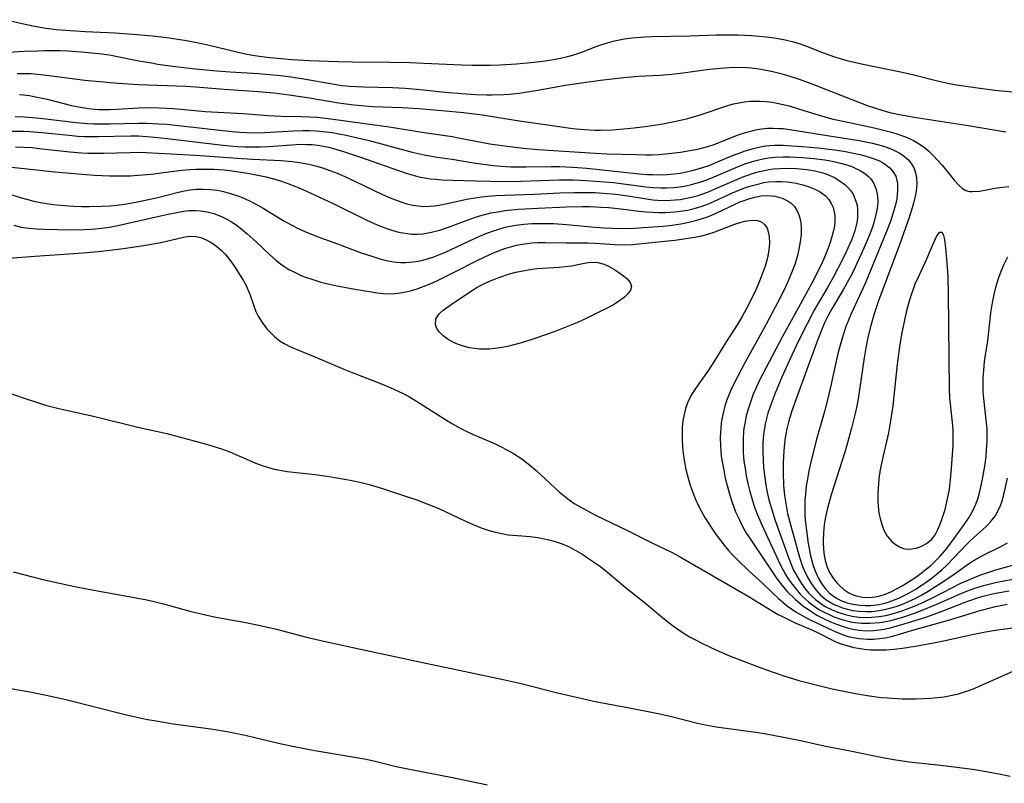
# Model space of a CAD drawing. Units: inches. Extents: x 2063837 to 2069137, y 264594 to 266531.
# Drawn here: x 2066868 to 2066971, y 265144 to 265224 of the extents above; entities that cross this region are included whole.
import ezdxf

# ---------------------------------------------------------------- set-up
doc = ezdxf.new("R2010")
doc.units = ezdxf.units.IN
doc.header["$MEASUREMENT"] = 0
doc.layers.add('c_06_T12S_R19E', color=211, linetype='Continuous')

msp = doc.modelspace()

# ---------------------------------------------------------------- linework, layer by layer
at = {"layer": 'c_06_T12S_R19E'}
for points in [[(2066866.33, 265224.02, 820), (2066869.15, 265223.41, 820), (2066870.49, 265223.17, 820), (2066871.77, 265223, 820), (2066873.27, 265222.87, 820), (2066874.85, 265222.77, 820), (2066877.93, 265222.62, 820), (2066879.87, 265222.5, 820), (2066881.9, 265222.32, 820), (2066883.4, 265222.14, 820), (2066885.26, 265221.86, 820), (2066886.39, 265221.65, 820), (2066887.72, 265221.36, 820), (2066890.77, 265220.63, 820), (2066891.48, 265220.48, 820), (2066892.4, 265220.3, 820), (2066893.39, 265220.15, 820), (2066894.26, 265220.04, 820), (2066895.42, 265219.93, 820), (2066896.53, 265219.84, 820), (2066898.41, 265219.73, 820), (2066901.42, 265219.61, 820), (2066902.91, 265219.58, 820), (2066906.86, 265219.55, 820), (2066908.91, 265219.51, 820), (2066910.41, 265219.46, 820), (2066914.36, 265219.28, 820), (2066915.48, 265219.24, 820), (2066916.42, 265219.23, 820), (2066917.41, 265219.24, 820), (2066918.43, 265219.27, 820), (2066920.15, 265219.38, 820), (2066921.66, 265219.51, 820), (2066922.91, 265219.66, 820), (2066923.84, 265219.8, 820), (2066924.76, 265219.96, 820), (2066925.64, 265220.18, 820), (2066926.28, 265220.36, 820), (2066926.91, 265220.58, 820), (2066928.53, 265221.2, 820), (2066929.11, 265221.41, 820), (2066929.7, 265221.59, 820), (2066930.43, 265221.78, 820), (2066930.97, 265221.9, 820), (2066931.51, 265222, 820), (2066932.28, 265222.11, 820), (2066933.63, 265222.23, 820), (2066934.42, 265222.26, 820), (2066938.37, 265222.33, 820), (2066941.18, 265222.41, 820), (2066943.41, 265222.41, 820), (2066944.89, 265222.35, 820), (2066945.64, 265222.3, 820), (2066946.37, 265222.23, 820), (2066947.27, 265222.11, 820), (2066948.38, 265221.91, 820), (2066949.26, 265221.7, 820), (2066949.95, 265221.49, 820), (2066950.62, 265221.25, 820), (2066952.31, 265220.56, 820), (2066952.79, 265220.38, 820), (2066953.47, 265220.15, 820), (2066954.87, 265219.74, 820), (2066956.39, 265219.38, 820), (2066960.68, 265218.49, 820), (2066961.9, 265218.21, 820), (2066964.66, 265217.53, 820), (2066965.48, 265217.36, 820), (2066966.38, 265217.19, 820), (2066968.33, 265216.89, 820), (2066970.42, 265216.63, 820), (2066979.42, 265215.79, 820)], [(2066865.57, 265220.52, 822), (2066868.41, 265220.7, 822), (2066869.83, 265220.76, 822), (2066870.58, 265220.78, 822), (2066872.16, 265220.77, 822), (2066873.01, 265220.73, 822), (2066874.4, 265220.64, 822), (2066876.26, 265220.46, 822), (2066877.36, 265220.31, 822), (2066878.21, 265220.16, 822), (2066880.45, 265219.71, 822), (2066881.8, 265219.47, 822), (2066882.47, 265219.36, 822), (2066883.99, 265219.14, 822), (2066886.41, 265218.87, 822), (2066888.67, 265218.65, 822), (2066890.07, 265218.55, 822), (2066893.02, 265218.36, 822), (2066894.18, 265218.27, 822), (2066895.39, 265218.15, 822), (2066896.42, 265218.02, 822), (2066897.59, 265217.84, 822), (2066900.39, 265217.34, 822), (2066901.2, 265217.2, 822), (2066901.83, 265217.12, 822), (2066902.58, 265217.05, 822), (2066904.07, 265216.96, 822), (2066907.13, 265216.89, 822), (2066908.44, 265216.82, 822), (2066910.02, 265216.68, 822), (2066912.65, 265216.41, 822), (2066914.35, 265216.26, 822), (2066915.89, 265216.17, 822), (2066917.01, 265216.13, 822), (2066917.6, 265216.13, 822), (2066918.82, 265216.17, 822), (2066919.39, 265216.2, 822), (2066920.46, 265216.31, 822), (2066921.06, 265216.39, 822), (2066922.39, 265216.6, 822), (2066925.27, 265217.14, 822), (2066926.47, 265217.33, 822), (2066928.99, 265217.67, 822), (2066931.44, 265217.95, 822), (2066932.95, 265218.07, 822), (2066935.22, 265218.2, 822), (2066936.47, 265218.3, 822), (2066937.38, 265218.39, 822), (2066940.44, 265218.82, 822), (2066941.54, 265218.94, 822), (2066942.47, 265219, 822), (2066943.42, 265219.02, 822), (2066944.34, 265218.99, 822), (2066944.84, 265218.95, 822), (2066945.85, 265218.82, 822), (2066946.37, 265218.73, 822), (2066947.07, 265218.59, 822), (2066947.77, 265218.41, 822), (2066948.75, 265218.13, 822), (2066949.97, 265217.73, 822), (2066951.65, 265217.12, 822), (2066955.4, 265215.63, 822), (2066957.1, 265214.98, 822), (2066957.78, 265214.74, 822), (2066958.53, 265214.51, 822), (2066959.37, 265214.28, 822), (2066960.22, 265214.08, 822), (2066961.95, 265213.76, 822), (2066967.41, 265212.93, 822), (2066971.55, 265212.23, 822)], [(2066867.68, 265218.38, 824), (2066868.39, 265218.38, 824), (2066869.1, 265218.35, 824), (2066869.82, 265218.3, 824), (2066870.76, 265218.19, 824), (2066874.8, 265217.67, 824), (2066876.37, 265217.51, 824), (2066878.27, 265217.35, 824), (2066880.47, 265217.22, 824), (2066885.4, 265217.04, 824), (2066886.4, 265216.97, 824), (2066889.43, 265216.72, 824), (2066893.01, 265216.49, 824), (2066894.69, 265216.33, 824), (2066896.26, 265216.14, 824), (2066898.38, 265215.82, 824), (2066901.45, 265215.28, 824), (2066903.06, 265215.06, 824), (2066903.84, 265214.99, 824), (2066905.02, 265214.91, 824), (2066908.13, 265214.78, 824), (2066909.88, 265214.67, 824), (2066912.31, 265214.49, 824), (2066914.58, 265214.27, 824), (2066916.56, 265214.01, 824), (2066920.22, 265213.43, 824), (2066924.13, 265212.85, 824), (2066926.06, 265212.6, 824), (2066927.26, 265212.48, 824), (2066928.43, 265212.42, 824), (2066928.97, 265212.41, 824), (2066930.23, 265212.45, 824), (2066931.42, 265212.54, 824), (2066932.17, 265212.61, 824), (2066933.66, 265212.79, 824), (2066934.4, 265212.9, 824), (2066935.54, 265213.09, 824), (2066936.37, 265213.25, 824), (2066937.37, 265213.46, 824), (2066938.16, 265213.65, 824), (2066939.45, 265214.02, 824), (2066942.37, 265215.01, 824), (2066942.95, 265215.17, 824), (2066943.54, 265215.3, 824), (2066944.12, 265215.4, 824), (2066944.69, 265215.45, 824), (2066945.14, 265215.47, 824), (2066945.76, 265215.47, 824), (2066946.38, 265215.43, 824), (2066947.03, 265215.35, 824), (2066947.67, 265215.23, 824), (2066948.8, 265214.96, 824), (2066949.89, 265214.63, 824), (2066951.95, 265213.97, 824), (2066952.55, 265213.8, 824), (2066953.41, 265213.58, 824), (2066954.47, 265213.34, 824), (2066957.73, 265212.65, 824), (2066958.99, 265212.35, 824), (2066959.55, 265212.2, 824), (2066960.23, 265211.99, 824), (2066960.72, 265211.82, 824), (2066961.2, 265211.63, 824), (2066961.86, 265211.33, 824), (2066962.46, 265210.98, 824), (2066963.02, 265210.59, 824), (2066963.48, 265210.2, 824), (2066963.94, 265209.75, 824), (2066964.87, 265208.73, 824), (2066965.44, 265208.04, 824), (2066966.13, 265207.17, 824), (2066966.58, 265206.67, 824), (2066967.03, 265206.28, 824), (2066967.38, 265206.09, 824), (2066967.76, 265205.98, 824), (2066968.06, 265205.96, 824), (2066968.79, 265206.02, 824), (2066970.62, 265206.34, 824), (2066971.88, 265206.48, 824)], [(2066867.91, 265216.15, 826), (2066868.34, 265216.12, 826), (2066868.98, 265216.04, 826), (2066869.6, 265215.93, 826), (2066870.82, 265215.66, 826), (2066873.39, 265215.02, 826), (2066874.5, 265214.79, 826), (2066875.44, 265214.66, 826), (2066876.28, 265214.59, 826), (2066877.38, 265214.58, 826), (2066878.16, 265214.61, 826), (2066880.44, 265214.76, 826), (2066881.3, 265214.78, 826), (2066882.58, 265214.76, 826), (2066884.11, 265214.68, 826), (2066886.35, 265214.46, 826), (2066887.43, 265214.38, 826), (2066891.43, 265214.15, 826), (2066894.03, 265213.96, 826), (2066895.41, 265213.89, 826), (2066897.55, 265213.86, 826), (2066898.41, 265213.82, 826), (2066899.23, 265213.76, 826), (2066900.06, 265213.68, 826), (2066901.42, 265213.51, 826), (2066906.77, 265212.75, 826), (2066910.43, 265212.15, 826), (2066913.37, 265211.73, 826), (2066914.06, 265211.62, 826), (2066917.36, 265210.99, 826), (2066918.13, 265210.86, 826), (2066919.43, 265210.68, 826), (2066920.83, 265210.52, 826), (2066922.42, 265210.39, 826), (2066928.42, 265210, 826), (2066929.63, 265209.94, 826), (2066932.75, 265209.84, 826), (2066933.75, 265209.82, 826), (2066934.42, 265209.83, 826), (2066935.12, 265209.86, 826), (2066935.81, 265209.92, 826), (2066937.39, 265210.11, 826), (2066938.35, 265210.26, 826), (2066939.19, 265210.43, 826), (2066939.72, 265210.55, 826), (2066940.24, 265210.69, 826), (2066940.92, 265210.92, 826), (2066941.51, 265211.14, 826), (2066943.56, 265211.95, 826), (2066944.22, 265212.17, 826), (2066944.9, 265212.35, 826), (2066945.26, 265212.43, 826), (2066945.88, 265212.54, 826), (2066946.51, 265212.61, 826), (2066947.11, 265212.62, 826), (2066947.72, 265212.6, 826), (2066948.17, 265212.57, 826), (2066948.84, 265212.49, 826), (2066949.52, 265212.39, 826), (2066952.59, 265211.87, 826), (2066956.14, 265211.31, 826), (2066957.57, 265211.03, 826), (2066958.47, 265210.81, 826), (2066958.81, 265210.7, 826), (2066959.66, 265210.39, 826), (2066960.43, 265210, 826), (2066960.93, 265209.65, 826), (2066961.36, 265209.25, 826), (2066961.7, 265208.79, 826), (2066961.92, 265208.38, 826), (2066962.08, 265207.94, 826), (2066962.18, 265207.41, 826), (2066962.21, 265206.85, 826), (2066962.18, 265206.3, 826), (2066962.11, 265205.8, 826), (2066962.02, 265205.3, 826), (2066961.88, 265204.74, 826), (2066961.74, 265204.27, 826), (2066961.4, 265203.23, 826), (2066960.38, 265200.38, 826), (2066958.22, 265194.58, 826), (2066957.72, 265193.11, 826), (2066957.37, 265191.88, 826), (2066957.1, 265190.79, 826), (2066956.85, 265189.54, 826), (2066956.64, 265188.29, 826), (2066956.2, 265185.14, 826), (2066956.05, 265184.2, 826), (2066955.9, 265183.41, 826), (2066955.73, 265182.66, 826), (2066955.34, 265181.1, 826), (2066954.68, 265178.69, 826), (2066954.34, 265177.6, 826), (2066953.23, 265174.11, 826), (2066952.83, 265172.7, 826), (2066952.62, 265171.81, 826), (2066952.48, 265170.97, 826), (2066952.39, 265170.13, 826), (2066952.36, 265169.3, 826), (2066952.36, 265169.01, 826), (2066952.44, 265167.98, 826), (2066952.58, 265167.21, 826), (2066952.8, 265166.49, 826), (2066953.04, 265165.95, 826), (2066953.41, 265165.36, 826), (2066953.84, 265164.83, 826), (2066954.05, 265164.61, 826), (2066954.53, 265164.17, 826), (2066955.06, 265163.82, 826), (2066955.52, 265163.6, 826), (2066955.83, 265163.5, 826), (2066956.49, 265163.36, 826), (2066957.18, 265163.32, 826), (2066957.88, 265163.38, 826), (2066958.34, 265163.48, 826), (2066958.83, 265163.63, 826), (2066959.49, 265163.91, 826), (2066960.15, 265164.25, 826), (2066960.75, 265164.59, 826), (2066961.35, 265164.95, 826), (2066961.99, 265165.37, 826), (2066962.54, 265165.76, 826), (2066963.07, 265166.18, 826), (2066963.67, 265166.69, 826), (2066964.15, 265167.14, 826), (2066964.67, 265167.67, 826), (2066965.15, 265168.23, 826), (2066965.46, 265168.61, 826), (2066966.13, 265169.51, 826), (2066966.95, 265170.64, 826), (2066967.68, 265171.7, 826), (2066968.14, 265172.48, 826), (2066968.42, 265173.12, 826), (2066968.65, 265173.78, 826), (2066968.85, 265174.47, 826), (2066969.13, 265175.76, 826), (2066969.36, 265177.1, 826), (2066969.49, 265178.1, 826), (2066969.55, 265178.82, 826), (2066969.6, 265179.76, 826), (2066969.6, 265180.7, 826), (2066969.59, 265181.06, 826), (2066969.54, 265181.65, 826), (2066969.24, 265184.22, 826), (2066969.2, 265184.91, 826), (2066969.18, 265185.61, 826), (2066969.2, 265186.44, 826), (2066969.24, 265187.14, 826), (2066969.29, 265187.74, 826), (2066969.37, 265188.34, 826), (2066969.66, 265190.29, 826), (2066970, 265193.24, 826), (2066970.2, 265194.49, 826), (2066970.37, 265195.28, 826), (2066970.6, 265196.16, 826), (2066970.84, 265196.92, 826), (2066971.09, 265197.6, 826), (2066971.37, 265198.26, 826), (2066971.78, 265199.12, 826)], [(2066867.47, 265213.84, 828), (2066868.4, 265213.81, 828), (2066869.25, 265213.75, 828), (2066870.09, 265213.67, 828), (2066873.89, 265213.2, 828), (2066875.08, 265213.11, 828), (2066875.72, 265213.09, 828), (2066877.4, 265213.08, 828), (2066880.42, 265213.16, 828), (2066881.25, 265213.15, 828), (2066882.54, 265213.09, 828), (2066883.41, 265213.03, 828), (2066884.59, 265212.91, 828), (2066889.9, 265212.31, 828), (2066891.09, 265212.2, 828), (2066891.78, 265212.15, 828), (2066892.95, 265212.13, 828), (2066893.7, 265212.16, 828), (2066896.72, 265212.35, 828), (2066897.72, 265212.38, 828), (2066898.41, 265212.38, 828), (2066899.1, 265212.34, 828), (2066899.78, 265212.28, 828), (2066900.77, 265212.15, 828), (2066902.23, 265211.89, 828), (2066903.13, 265211.69, 828), (2066904.65, 265211.33, 828), (2066908.42, 265210.3, 828), (2066909.2, 265210.1, 828), (2066910.46, 265209.82, 828), (2066911.8, 265209.59, 828), (2066913.39, 265209.35, 828), (2066915.62, 265208.98, 828), (2066916.92, 265208.79, 828), (2066917.71, 265208.69, 828), (2066918.5, 265208.62, 828), (2066919.52, 265208.56, 828), (2066921.15, 265208.55, 828), (2066923.78, 265208.6, 828), (2066924.67, 265208.6, 828), (2066926.07, 265208.54, 828), (2066927.53, 265208.41, 828), (2066933.05, 265207.84, 828), (2066933.85, 265207.77, 828), (2066934.44, 265207.74, 828), (2066935.2, 265207.73, 828), (2066935.98, 265207.76, 828), (2066936.75, 265207.83, 828), (2066937.36, 265207.91, 828), (2066937.84, 265208, 828), (2066938.62, 265208.16, 828), (2066939.38, 265208.37, 828), (2066940.4, 265208.71, 828), (2066941.28, 265209.07, 828), (2066942.84, 265209.74, 828), (2066943.54, 265210.01, 828), (2066944.16, 265210.23, 828), (2066945.04, 265210.49, 828), (2066945.92, 265210.69, 828), (2066946.33, 265210.75, 828), (2066946.76, 265210.79, 828), (2066947.26, 265210.82, 828), (2066948.17, 265210.82, 828), (2066949.09, 265210.78, 828), (2066950.19, 265210.7, 828), (2066951.8, 265210.55, 828), (2066953.57, 265210.34, 828), (2066954.53, 265210.2, 828), (2066955.55, 265210.01, 828), (2066956.23, 265209.86, 828), (2066956.9, 265209.69, 828), (2066957.62, 265209.45, 828), (2066958.22, 265209.21, 828), (2066958.61, 265209.01, 828), (2066958.97, 265208.78, 828), (2066959.38, 265208.46, 828), (2066959.71, 265208.08, 828), (2066960.01, 265207.57, 828), (2066960.19, 265206.8, 828), (2066960.2, 265206.06, 828), (2066960.1, 265205.21, 828), (2066959.97, 265204.56, 828), (2066959.67, 265203.52, 828), (2066959.47, 265202.92, 828), (2066959.04, 265201.77, 828), (2066956.77, 265196.32, 828), (2066955.27, 265193.06, 828), (2066954.77, 265191.8, 828), (2066954.39, 265190.65, 828), (2066954.04, 265189.44, 828), (2066953.88, 265188.76, 828), (2066953.17, 265185.59, 828), (2066952.85, 265184.21, 828), (2066952.5, 265182.86, 828), (2066951.65, 265179.8, 828), (2066951.05, 265177.39, 828), (2066950.84, 265176.46, 828), (2066950.71, 265175.75, 828), (2066950.59, 265175.04, 828), (2066950.5, 265174.18, 828), (2066950.46, 265173.57, 828), (2066950.44, 265172.96, 828), (2066950.45, 265172.05, 828), (2066950.49, 265171.45, 828), (2066950.61, 265170.37, 828), (2066950.81, 265168.98, 828), (2066951.05, 265167.7, 828), (2066951.28, 265166.79, 828), (2066951.48, 265166.2, 828), (2066951.83, 265165.4, 828), (2066952.18, 265164.8, 828), (2066952.58, 265164.25, 828), (2066953.04, 265163.77, 828), (2066953.61, 265163.35, 828), (2066954.24, 265163.02, 828), (2066954.91, 265162.77, 828), (2066955.49, 265162.62, 828), (2066956.28, 265162.51, 828), (2066956.82, 265162.48, 828), (2066957.37, 265162.49, 828), (2066958.23, 265162.59, 828), (2066958.89, 265162.74, 828), (2066959.68, 265162.99, 828), (2066960.45, 265163.31, 828), (2066961.31, 265163.75, 828), (2066962.04, 265164.17, 828), (2066962.75, 265164.63, 828), (2066963.69, 265165.29, 828), (2066964.22, 265165.7, 828), (2066964.87, 265166.25, 828), (2066965.45, 265166.8, 828), (2066966, 265167.37, 828), (2066967.49, 265168.95, 828), (2066967.86, 265169.3, 828), (2066969.13, 265170.43, 828), (2066969.57, 265170.84, 828), (2066969.97, 265171.27, 828), (2066970.44, 265171.88, 828), (2066970.81, 265172.53, 828), (2066971.02, 265173, 828), (2066971.19, 265173.49, 828), (2066971.4, 265174.27, 828), (2066971.75, 265175.87, 828)], [(2066867.07, 265212.3, 830), (2066868.39, 265212.29, 830), (2066869.02, 265212.26, 830), (2066870.25, 265212.16, 830), (2066873.11, 265211.87, 830), (2066874.06, 265211.79, 830), (2066874.71, 265211.75, 830), (2066876.2, 265211.73, 830), (2066879.57, 265211.8, 830), (2066880.41, 265211.8, 830), (2066881.29, 265211.76, 830), (2066882.1, 265211.69, 830), (2066883.42, 265211.55, 830), (2066888.99, 265210.86, 830), (2066889.97, 265210.76, 830), (2066890.8, 265210.7, 830), (2066891.62, 265210.66, 830), (2066892.41, 265210.65, 830), (2066893.23, 265210.66, 830), (2066894.07, 265210.7, 830), (2066896.99, 265210.91, 830), (2066897.55, 265210.93, 830), (2066898.1, 265210.92, 830), (2066898.68, 265210.89, 830), (2066899.27, 265210.82, 830), (2066899.86, 265210.72, 830), (2066900.39, 265210.61, 830), (2066900.93, 265210.47, 830), (2066901.95, 265210.18, 830), (2066903.75, 265209.58, 830), (2066907.75, 265208.17, 830), (2066908.64, 265207.87, 830), (2066909.53, 265207.61, 830), (2066910.02, 265207.49, 830), (2066910.51, 265207.39, 830), (2066911.06, 265207.31, 830), (2066911.62, 265207.25, 830), (2066912.32, 265207.2, 830), (2066913.44, 265207.15, 830), (2066915.89, 265207.09, 830), (2066918.84, 265207.03, 830), (2066920.61, 265207.04, 830), (2066924.61, 265207.18, 830), (2066926.13, 265207.18, 830), (2066927.45, 265207.12, 830), (2066928.42, 265207.06, 830), (2066930.33, 265206.9, 830), (2066931.38, 265206.78, 830), (2066933.75, 265206.46, 830), (2066934.46, 265206.39, 830), (2066935.3, 265206.35, 830), (2066935.96, 265206.35, 830), (2066936.63, 265206.39, 830), (2066937.36, 265206.47, 830), (2066937.94, 265206.57, 830), (2066938.52, 265206.7, 830), (2066939.01, 265206.83, 830), (2066939.67, 265207.03, 830), (2066940.31, 265207.26, 830), (2066941.15, 265207.6, 830), (2066943.12, 265208.45, 830), (2066944.15, 265208.86, 830), (2066945.2, 265209.2, 830), (2066945.9, 265209.38, 830), (2066946.61, 265209.51, 830), (2066947.29, 265209.58, 830), (2066948.17, 265209.62, 830), (2066948.88, 265209.62, 830), (2066950.21, 265209.55, 830), (2066951.38, 265209.45, 830), (2066952.56, 265209.3, 830), (2066953.51, 265209.12, 830), (2066954.19, 265208.96, 830), (2066954.85, 265208.76, 830), (2066955.37, 265208.58, 830), (2066955.73, 265208.43, 830), (2066956.26, 265208.18, 830), (2066956.73, 265207.88, 830), (2066957.15, 265207.54, 830), (2066957.38, 265207.29, 830), (2066957.69, 265206.81, 830), (2066957.95, 265206.17, 830), (2066958.09, 265205.48, 830), (2066958.1, 265204.95, 830), (2066958.07, 265204.41, 830), (2066957.94, 265203.68, 830), (2066957.76, 265202.94, 830), (2066957.58, 265202.33, 830), (2066957.31, 265201.58, 830), (2066957.01, 265200.82, 830), (2066956.66, 265200.02, 830), (2066955.74, 265198.03, 830), (2066955.38, 265197.3, 830), (2066954.91, 265196.4, 830), (2066954.47, 265195.64, 830), (2066953.27, 265193.64, 830), (2066952.86, 265192.88, 830), (2066952.51, 265192.16, 830), (2066952.2, 265191.42, 830), (2066951.7, 265190.14, 830), (2066949.54, 265184.2, 830), (2066949.06, 265182.82, 830), (2066948.78, 265181.89, 830), (2066948.57, 265181.05, 830), (2066948.46, 265180.47, 830), (2066948.36, 265179.9, 830), (2066948.24, 265178.72, 830), (2066948.17, 265177.49, 830), (2066948.16, 265176.4, 830), (2066948.21, 265175.12, 830), (2066948.32, 265174.02, 830), (2066948.44, 265173.21, 830), (2066948.64, 265172.15, 830), (2066948.96, 265170.86, 830), (2066949.89, 265167.56, 830), (2066950.17, 265166.68, 830), (2066950.37, 265166.19, 830), (2066950.72, 265165.44, 830), (2066951.14, 265164.74, 830), (2066951.6, 265164.11, 830), (2066952.09, 265163.58, 830), (2066952.48, 265163.25, 830), (2066952.76, 265163.04, 830), (2066953.38, 265162.67, 830), (2066953.89, 265162.44, 830), (2066954.41, 265162.24, 830), (2066954.92, 265162.09, 830), (2066955.44, 265161.97, 830), (2066956.11, 265161.88, 830), (2066956.88, 265161.84, 830), (2066957.57, 265161.86, 830), (2066958.25, 265161.94, 830), (2066958.82, 265162.05, 830), (2066959.39, 265162.19, 830), (2066960.05, 265162.39, 830), (2066960.7, 265162.63, 830), (2066961.26, 265162.86, 830), (2066962.04, 265163.23, 830), (2066962.73, 265163.6, 830), (2066963.41, 265163.99, 830), (2066964.78, 265164.85, 830), (2066965.9, 265165.61, 830), (2066967.4, 265166.69, 830), (2066967.84, 265166.99, 830), (2066968.31, 265167.29, 830), (2066969.25, 265167.81, 830), (2066970.96, 265168.66, 830), (2066971.74, 265169.06, 830)], [(2066867.51, 265210.66, 832), (2066868.39, 265210.64, 832), (2066869.24, 265210.58, 832), (2066869.98, 265210.5, 832), (2066873.2, 265210.13, 832), (2066874.43, 265210.04, 832), (2066875.1, 265210.01, 832), (2066876.73, 265209.99, 832), (2066879.56, 265210.08, 832), (2066880.41, 265210.09, 832), (2066881.24, 265210.07, 832), (2066886.42, 265209.79, 832), (2066891.32, 265209.43, 832), (2066892.43, 265209.36, 832), (2066895.4, 265209.22, 832), (2066896.59, 265209.11, 832), (2066897.33, 265209.02, 832), (2066898.34, 265208.84, 832), (2066899.15, 265208.63, 832), (2066899.85, 265208.42, 832), (2066900.54, 265208.18, 832), (2066901.31, 265207.88, 832), (2066902.1, 265207.54, 832), (2066903.3, 265206.98, 832), (2066905.27, 265206.03, 832), (2066906.07, 265205.66, 832), (2066906.87, 265205.31, 832), (2066907.44, 265205.08, 832), (2066908, 265204.88, 832), (2066908.62, 265204.69, 832), (2066909.24, 265204.54, 832), (2066909.82, 265204.45, 832), (2066910.4, 265204.41, 832), (2066910.97, 265204.42, 832), (2066911.53, 265204.47, 832), (2066912.2, 265204.57, 832), (2066912.87, 265204.7, 832), (2066914.92, 265205.16, 832), (2066915.82, 265205.32, 832), (2066916.46, 265205.41, 832), (2066917.1, 265205.48, 832), (2066918, 265205.55, 832), (2066918.91, 265205.59, 832), (2066922.03, 265205.69, 832), (2066924.69, 265205.82, 832), (2066926.19, 265205.87, 832), (2066927.5, 265205.87, 832), (2066928.4, 265205.85, 832), (2066929.25, 265205.8, 832), (2066930.56, 265205.69, 832), (2066931.35, 265205.59, 832), (2066933.39, 265205.26, 832), (2066934.49, 265205.11, 832), (2066934.95, 265205.07, 832), (2066935.88, 265205.04, 832), (2066936.82, 265205.08, 832), (2066937.37, 265205.14, 832), (2066937.85, 265205.22, 832), (2066938.54, 265205.37, 832), (2066939.23, 265205.56, 832), (2066940.33, 265205.95, 832), (2066941.1, 265206.27, 832), (2066942.81, 265207.03, 832), (2066944.04, 265207.54, 832), (2066945.16, 265207.93, 832), (2066945.67, 265208.07, 832), (2066946.19, 265208.19, 832), (2066946.65, 265208.28, 832), (2066947.17, 265208.35, 832), (2066947.9, 265208.4, 832), (2066948.65, 265208.42, 832), (2066949.6, 265208.38, 832), (2066950.64, 265208.28, 832), (2066951.5, 265208.14, 832), (2066952.33, 265207.93, 832), (2066952.75, 265207.79, 832), (2066953.56, 265207.43, 832), (2066954.28, 265206.98, 832), (2066954.65, 265206.69, 832), (2066954.98, 265206.38, 832), (2066955.27, 265206.04, 832), (2066955.51, 265205.68, 832), (2066955.82, 265204.97, 832), (2066955.93, 265204.55, 832), (2066955.98, 265204.11, 832), (2066955.98, 265203.3, 832), (2066955.93, 265202.85, 832), (2066955.84, 265202.39, 832), (2066955.7, 265201.83, 832), (2066955.54, 265201.35, 832), (2066955.35, 265200.87, 832), (2066955.15, 265200.4, 832), (2066954.6, 265199.23, 832), (2066953.93, 265197.88, 832), (2066953.47, 265197, 832), (2066952.84, 265195.88, 832), (2066952.12, 265194.7, 832), (2066951.46, 265193.57, 832), (2066950.64, 265192, 832), (2066949.76, 265190.2, 832), (2066948.66, 265187.88, 832), (2066948.03, 265186.46, 832), (2066947.34, 265184.8, 832), (2066946.91, 265183.66, 832), (2066946.57, 265182.67, 832), (2066946.42, 265182.11, 832), (2066946.28, 265181.55, 832), (2066946.19, 265181.06, 832), (2066946.11, 265180.47, 832), (2066946.03, 265179.53, 832), (2066946.02, 265178.57, 832), (2066946.05, 265177.77, 832), (2066946.1, 265176.97, 832), (2066946.19, 265176.17, 832), (2066946.34, 265175.16, 832), (2066946.46, 265174.53, 832), (2066946.68, 265173.59, 832), (2066946.93, 265172.67, 832), (2066947.33, 265171.42, 832), (2066948.73, 265167.53, 832), (2066949.04, 265166.71, 832), (2066949.27, 265166.2, 832), (2066949.64, 265165.51, 832), (2066950.06, 265164.83, 832), (2066950.53, 265164.19, 832), (2066950.84, 265163.81, 832), (2066951.18, 265163.46, 832), (2066951.57, 265163.1, 832), (2066951.98, 265162.78, 832), (2066952.59, 265162.38, 832), (2066953.24, 265162.05, 832), (2066953.92, 265161.77, 832), (2066954.68, 265161.52, 832), (2066955.42, 265161.35, 832), (2066956.17, 265161.25, 832), (2066956.82, 265161.22, 832), (2066957.48, 265161.24, 832), (2066958.26, 265161.32, 832), (2066958.94, 265161.44, 832), (2066959.63, 265161.61, 832), (2066960.58, 265161.9, 832), (2066961.3, 265162.16, 832), (2066962.05, 265162.45, 832), (2066962.85, 265162.8, 832), (2066964.06, 265163.39, 832), (2066966.77, 265164.78, 832), (2066967.99, 265165.33, 832), (2066968.84, 265165.66, 832), (2066969.69, 265165.96, 832), (2066970.5, 265166.23, 832), (2066973.41, 265167.04, 832)], [(2066866.72, 265208.55, 834), (2066868.41, 265208.38, 834), (2066871.62, 265208.03, 834), (2066873.26, 265207.88, 834), (2066875.78, 265207.69, 834), (2066877.41, 265207.61, 834), (2066878.84, 265207.6, 834), (2066879.56, 265207.62, 834), (2066880.39, 265207.67, 834), (2066881.76, 265207.8, 834), (2066884.68, 265208.17, 834), (2066885.37, 265208.24, 834), (2066886.44, 265208.3, 834), (2066887.58, 265208.32, 834), (2066888.38, 265208.3, 834), (2066889.41, 265208.23, 834), (2066890.28, 265208.14, 834), (2066890.97, 265208.05, 834), (2066892.1, 265207.86, 834), (2066893.85, 265207.5, 834), (2066894.76, 265207.27, 834), (2066895.33, 265207.09, 834), (2066896.1, 265206.82, 834), (2066896.86, 265206.53, 834), (2066897.69, 265206.18, 834), (2066898.91, 265205.63, 834), (2066900.96, 265204.66, 834), (2066904.43, 265202.96, 834), (2066905.18, 265202.61, 834), (2066905.94, 265202.29, 834), (2066906.95, 265201.93, 834), (2066907.49, 265201.77, 834), (2066907.96, 265201.66, 834), (2066908.43, 265201.58, 834), (2066909.15, 265201.5, 834), (2066909.73, 265201.49, 834), (2066910.31, 265201.52, 834), (2066911.21, 265201.68, 834), (2066912.1, 265201.92, 834), (2066912.99, 265202.23, 834), (2066914.95, 265202.97, 834), (2066915.74, 265203.25, 834), (2066916.53, 265203.49, 834), (2066917.44, 265203.72, 834), (2066918.4, 265203.88, 834), (2066918.92, 265203.96, 834), (2066920.37, 265204.1, 834), (2066922.41, 265204.22, 834), (2066925.4, 265204.35, 834), (2066927.05, 265204.38, 834), (2066927.88, 265204.38, 834), (2066929.02, 265204.34, 834), (2066929.84, 265204.28, 834), (2066931.39, 265204.13, 834), (2066933.04, 265203.92, 834), (2066933.75, 265203.84, 834), (2066934.46, 265203.79, 834), (2066935.09, 265203.77, 834), (2066935.72, 265203.77, 834), (2066936.77, 265203.82, 834), (2066937.38, 265203.89, 834), (2066938.1, 265204.02, 834), (2066938.8, 265204.18, 834), (2066939.64, 265204.44, 834), (2066940.31, 265204.68, 834), (2066940.95, 265204.95, 834), (2066942.86, 265205.83, 834), (2066943.68, 265206.18, 834), (2066944.31, 265206.41, 834), (2066944.95, 265206.61, 834), (2066945.64, 265206.79, 834), (2066946.15, 265206.9, 834), (2066946.67, 265206.97, 834), (2066947.47, 265207.02, 834), (2066948.04, 265207.01, 834), (2066948.6, 265206.97, 834), (2066949.08, 265206.91, 834), (2066949.55, 265206.83, 834), (2066950.23, 265206.68, 834), (2066950.9, 265206.47, 834), (2066951.51, 265206.22, 834), (2066952.06, 265205.92, 834), (2066952.61, 265205.5, 834), (2066952.96, 265205.13, 834), (2066953.23, 265204.72, 834), (2066953.42, 265204.28, 834), (2066953.54, 265203.8, 834), (2066953.59, 265203.41, 834), (2066953.6, 265202.89, 834), (2066953.55, 265202.36, 834), (2066953.46, 265201.85, 834), (2066953.32, 265201.33, 834), (2066953.06, 265200.49, 834), (2066952.75, 265199.65, 834), (2066952.44, 265198.91, 834), (2066952.05, 265198.06, 834), (2066951.18, 265196.33, 834)], [(2066865.35, 265206.19, 836), (2066867.99, 265205.35, 836), (2066868.79, 265205.12, 836), (2066869.44, 265204.96, 836), (2066870.11, 265204.83, 836), (2066870.78, 265204.71, 836), (2066871.45, 265204.62, 836), (2066872.19, 265204.53, 836), (2066873.64, 265204.43, 836), (2066874.42, 265204.4, 836), (2066875.27, 265204.39, 836), (2066876.51, 265204.42, 836), (2066877.4, 265204.48, 836), (2066878.14, 265204.55, 836), (2066878.95, 265204.65, 836), (2066879.75, 265204.78, 836), (2066880.81, 265204.98, 836), (2066882.44, 265205.35, 836), (2066884.63, 265205.91, 836), (2066885.26, 265206.04, 836), (2066885.87, 265206.14, 836), (2066886.48, 265206.2, 836), (2066887.17, 265206.22, 836), (2066888.01, 265206.18, 836), (2066888.68, 265206.1, 836), (2066889.34, 265205.97, 836), (2066890.21, 265205.74, 836), (2066890.86, 265205.52, 836), (2066891.51, 265205.26, 836), (2066892.23, 265204.93, 836), (2066892.95, 265204.55, 836), (2066893.52, 265204.22, 836), (2066895.64, 265202.91, 836), (2066896.53, 265202.42, 836), (2066897.21, 265202.08, 836), (2066897.9, 265201.77, 836), (2066898.51, 265201.52, 836), (2066899.47, 265201.15, 836), (2066901.33, 265200.48, 836), (2066903.84, 265199.54, 836), (2066904.93, 265199.16, 836), (2066905.78, 265198.89, 836), (2066906.63, 265198.68, 836), (2066907.49, 265198.54, 836), (2066908, 265198.51, 836), (2066908.51, 265198.51, 836), (2066909.3, 265198.57, 836), (2066909.8, 265198.65, 836), (2066910.3, 265198.76, 836), (2066910.9, 265198.93, 836), (2066911.45, 265199.11, 836), (2066911.99, 265199.32, 836), (2066912.69, 265199.61, 836), (2066915.75, 265201.03, 836), (2066916.87, 265201.51, 836), (2066917.62, 265201.8, 836), (2066918.29, 265202.02, 836), (2066918.97, 265202.21, 836), (2066919.49, 265202.32, 836), (2066920.07, 265202.42, 836), (2066920.92, 265202.53, 836), (2066921.77, 265202.59, 836), (2066923.06, 265202.62, 836), (2066924.03, 265202.59, 836), (2066925.4, 265202.5, 836), (2066928.37, 265202.23, 836), (2066929.36, 265202.16, 836), (2066930.23, 265202.11, 836), (2066931.44, 265202.09, 836), (2066932.6, 265202.12, 836), (2066933.42, 265202.17, 836), (2066935.55, 265202.33, 836), (2066936.49, 265202.43, 836), (2066937.42, 265202.57, 836), (2066938.27, 265202.73, 836), (2066939.09, 265202.94, 836), (2066939.89, 265203.19, 836), (2066940.34, 265203.35, 836), (2066941.12, 265203.68, 836), (2066943.05, 265204.61, 836), (2066943.63, 265204.87, 836), (2066943.95, 265205, 836), (2066944.57, 265205.21, 836), (2066945.19, 265205.38, 836), (2066945.81, 265205.5, 836), (2066946.55, 265205.55, 836), (2066947.32, 265205.48, 836), (2066948.05, 265205.28, 836), (2066948.7, 265204.96, 836), (2066949, 265204.75, 836), (2066949.31, 265204.44, 836), (2066949.64, 265203.94, 836), (2066949.82, 265203.52, 836), (2066949.94, 265203.07, 836), (2066950.02, 265202.64, 836), (2066950.06, 265202.2, 836), (2066950.05, 265201.45, 836), (2066949.96, 265200.68, 836), (2066949.82, 265199.9, 836), (2066949.63, 265199.11, 836), (2066949.38, 265198.3, 836), (2066949.13, 265197.6, 836), (2066948.85, 265196.91, 836), (2066948.63, 265196.41, 836), (2066948.27, 265195.65, 836), (2066947.57, 265194.27, 836), (2066946.1, 265191.5, 836), (2066944.17, 265188.03, 836), (2066943.36, 265186.51, 836), (2066942.98, 265185.78, 836), (2066942.63, 265185.04, 836), (2066942.41, 265184.52, 836), (2066942.21, 265183.99, 836), (2066942.03, 265183.43, 836), (2066941.89, 265182.87, 836), (2066941.75, 265182.2, 836), (2066941.67, 265181.66, 836), (2066941.61, 265181.11, 836), (2066941.56, 265180.14, 836), (2066941.58, 265179.21, 836), (2066941.67, 265178.17, 836), (2066941.78, 265177.43, 836), (2066941.92, 265176.68, 836), (2066942.09, 265175.87, 836), (2066942.5, 265174.31, 836), (2066942.75, 265173.51, 836), (2066943.03, 265172.72, 836), (2066943.21, 265172.26, 836), (2066943.53, 265171.54, 836), (2066943.91, 265170.79, 836), (2066944.33, 265170.05, 836), (2066944.62, 265169.58, 836), (2066945.97, 265167.6, 836), (2066946.98, 265166.07, 836), (2066947.4, 265165.46, 836), (2066948.01, 265164.65, 836), (2066948.6, 265163.96, 836), (2066949.42, 265163.13, 836), (2066950.21, 265162.47, 836), (2066951.07, 265161.87, 836), (2066951.72, 265161.48, 836), (2066952.39, 265161.13, 836), (2066953.08, 265160.81, 836), (2066953.78, 265160.52, 836), (2066954.49, 265160.26, 836), (2066955.02, 265160.1, 836), (2066955.49, 265159.99, 836), (2066956.14, 265159.88, 836), (2066956.89, 265159.83, 836), (2066957.65, 265159.85, 836), (2066958.28, 265159.91, 836), (2066958.8, 265160, 836), (2066959.57, 265160.17, 836), (2066960.89, 265160.54, 836), (2066963.26, 265161.29, 836), (2066964.89, 265161.89, 836), (2066967.28, 265162.84, 836), (2066968.38, 265163.22, 836), (2066969.06, 265163.42, 836), (2066969.75, 265163.6, 836), (2066970.47, 265163.76, 836), (2066971.91, 265164.03, 836)], [(2066867.32, 265202.42, 838), (2066868.09, 265202.23, 838), (2066868.91, 265202.11, 838), (2066869.71, 265202.03, 838), (2066870.52, 265202, 838), (2066873.27, 265201.95, 838), (2066874.7, 265201.97, 838), (2066875.48, 265202.01, 838), (2066876.26, 265202.08, 838), (2066877.36, 265202.22, 838), (2066878.26, 265202.38, 838), (2066883.36, 265203.54, 838), (2066884.63, 265203.81, 838), (2066885.19, 265203.9, 838), (2066885.74, 265203.96, 838), (2066886.43, 265203.99, 838), (2066886.95, 265203.95, 838), (2066887.65, 265203.84, 838), (2066888.33, 265203.66, 838), (2066888.78, 265203.5, 838), (2066889.23, 265203.31, 838), (2066889.71, 265203.06, 838), (2066890.19, 265202.78, 838), (2066890.78, 265202.38, 838), (2066891.36, 265201.94, 838), (2066891.81, 265201.56, 838), (2066892.82, 265200.64, 838), (2066894.18, 265199.35, 838), (2066894.87, 265198.75, 838), (2066895.33, 265198.38, 838), (2066895.81, 265198.05, 838), (2066896.23, 265197.79, 838), (2066896.67, 265197.55, 838), (2066897.3, 265197.25, 838), (2066897.95, 265196.98, 838), (2066898.52, 265196.78, 838), (2066899.59, 265196.46, 838), (2066900.31, 265196.28, 838), (2066901.46, 265196.03, 838), (2066903.17, 265195.72, 838), (2066904.91, 265195.42, 838), (2066905.52, 265195.33, 838), (2066906.12, 265195.26, 838), (2066906.74, 265195.23, 838), (2066907.36, 265195.24, 838), (2066907.93, 265195.31, 838), (2066908.51, 265195.42, 838), (2066909.11, 265195.57, 838), (2066909.71, 265195.75, 838), (2066910.35, 265195.98, 838), (2066911.07, 265196.27, 838), (2066911.83, 265196.62, 838), (2066913.4, 265197.39, 838), (2066916.17, 265198.8, 838), (2066917.28, 265199.32, 838), (2066917.9, 265199.59, 838), (2066918.52, 265199.83, 838), (2066919.02, 265200.01, 838), (2066919.53, 265200.16, 838), (2066920.16, 265200.32, 838), (2066920.79, 265200.44, 838), (2066921.77, 265200.57, 838), (2066922.4, 265200.61, 838), (2066923.13, 265200.62, 838), (2066925.41, 265200.56, 838), (2066927.68, 265200.56, 838), (2066928.4, 265200.54, 838), (2066930.47, 265200.41, 838), (2066931.49, 265200.38, 838), (2066932.37, 265200.41, 838), (2066933.3, 265200.49, 838), (2066936.8, 265200.86, 838), (2066938.19, 265201.05, 838), (2066938.87, 265201.17, 838), (2066939.75, 265201.36, 838), (2066940.37, 265201.53, 838), (2066940.83, 265201.67, 838), (2066941.28, 265201.83, 838), (2066943.08, 265202.53, 838), (2066943.64, 265202.72, 838), (2066944.14, 265202.85, 838), (2066944.62, 265202.93, 838), (2066945.03, 265202.95, 838), (2066945.48, 265202.92, 838), (2066945.88, 265202.79, 838), (2066946.22, 265202.5, 838), (2066946.47, 265202.1, 838), (2066946.61, 265201.72, 838), (2066946.7, 265201.25, 838), (2066946.73, 265200.55, 838), (2066946.67, 265199.8, 838), (2066946.52, 265199, 838), (2066946.28, 265198.13, 838), (2066945.87, 265196.99, 838), (2066945.61, 265196.37, 838), (2066945.29, 265195.64, 838), (2066944.49, 265194.01, 838), (2066943.86, 265192.85, 838), (2066943.34, 265191.98, 838), (2066942.18, 265190.16, 838), (2066940.9, 265188.09, 838), (2066940.31, 265187.2, 838), (2066938.94, 265185.28, 838), (2066938.5, 265184.56, 838), (2066938.12, 265183.77, 838), (2066937.91, 265183.17, 838), (2066937.75, 265182.55, 838), (2066937.64, 265181.89, 838), (2066937.57, 265181.22, 838), (2066937.54, 265180.59, 838), (2066937.55, 265179.88, 838), (2066937.6, 265179.16, 838), (2066937.67, 265178.43, 838), (2066937.77, 265177.73, 838), (2066937.94, 265176.78, 838), (2066938.17, 265175.84, 838), (2066938.35, 265175.22, 838), (2066938.6, 265174.51, 838), (2066938.92, 265173.71, 838), (2066939.23, 265173.02, 838), (2066939.58, 265172.34, 838), (2066939.95, 265171.72, 838), (2066940.7, 265170.55, 838), (2066941.14, 265169.92, 838), (2066941.65, 265169.23, 838), (2066942.05, 265168.73, 838), (2066942.46, 265168.24, 838), (2066942.93, 265167.72, 838), (2066943.41, 265167.23, 838), (2066944.55, 265166.13, 838), (2066946.03, 265164.78, 838), (2066947.08, 265163.77, 838), (2066947.69, 265163.21, 838), (2066948.16, 265162.81, 838), (2066948.64, 265162.42, 838), (2066949.5, 265161.83, 838), (2066950.42, 265161.28, 838), (2066950.99, 265160.98, 838), (2066953.31, 265159.9, 838), (2066953.89, 265159.64, 838), (2066954.47, 265159.41, 838), (2066955, 265159.24, 838), (2066955.54, 265159.11, 838), (2066956.17, 265159, 838), (2066957.02, 265158.94, 838), (2066957.66, 265158.94, 838), (2066958.3, 265159, 838), (2066958.91, 265159.09, 838), (2066959.51, 265159.23, 838), (2066960.41, 265159.48, 838), (2066961.64, 265159.86, 838), (2066965.79, 265161.02, 838), (2066968.64, 265161.88, 838), (2066969.68, 265162.17, 838), (2066970.48, 265162.37, 838), (2066971.71, 265162.63, 838)], [(2066866.79, 265198.95, 840), (2066869.54, 265199.17, 840), (2066874.13, 265199.48, 840), (2066876.2, 265199.66, 840), (2066877.42, 265199.8, 840), (2066878.86, 265199.99, 840), (2066880.95, 265200.31, 840), (2066882.39, 265200.54, 840), (2066883.24, 265200.71, 840), (2066885.15, 265201.17, 840), (2066885.77, 265201.27, 840), (2066886.45, 265201.25, 840), (2066886.97, 265201.14, 840), (2066887.55, 265200.9, 840), (2066888.12, 265200.57, 840), (2066888.64, 265200.2, 840), (2066889.13, 265199.78, 840), (2066889.53, 265199.38, 840), (2066889.86, 265199, 840), (2066890.2, 265198.55, 840), (2066890.51, 265198.09, 840), (2066891.12, 265197.16, 840), (2066891.42, 265196.67, 840), (2066891.74, 265196.08, 840), (2066891.89, 265195.75, 840), (2066892.11, 265195.19, 840), (2066892.5, 265194.07, 840), (2066892.76, 265193.38, 840), (2066893.01, 265192.88, 840), (2066893.42, 265192.21, 840), (2066893.9, 265191.56, 840), (2066894.28, 265191.14, 840), (2066894.7, 265190.74, 840), (2066895.32, 265190.26, 840), (2066895.74, 265189.99, 840), (2066896.46, 265189.62, 840), (2066896.99, 265189.39, 840), (2066898.95, 265188.6, 840), (2066902.01, 265187.3, 840), (2066902.88, 265186.94, 840), (2066905.49, 265185.95, 840), (2066906.64, 265185.49, 840), (2066907.27, 265185.22, 840), (2066908.17, 265184.79, 840), (2066908.92, 265184.39, 840), (2066909.65, 265183.96, 840), (2066912.6, 265182.06, 840), (2066913.43, 265181.56, 840), (2066914.24, 265181.12, 840), (2066914.87, 265180.79, 840), (2066915.51, 265180.49, 840), (2066917.83, 265179.49, 840), (2066918.55, 265179.15, 840), (2066919.21, 265178.8, 840), (2066919.84, 265178.44, 840), (2066920.7, 265177.87, 840), (2066921.54, 265177.23, 840), (2066922.23, 265176.65, 840), (2066922.67, 265176.25, 840), (2066924.17, 265174.84, 840), (2066924.63, 265174.43, 840), (2066925.15, 265174, 840), (2066925.69, 265173.59, 840), (2066926.29, 265173.17, 840), (2066926.9, 265172.8, 840), (2066927.52, 265172.45, 840), (2066928.46, 265171.97, 840), (2066931.87, 265170.34, 840), (2066934.3, 265169.11, 840), (2066936.42, 265168.07, 840), (2066937.28, 265167.62, 840), (2066944.65, 265163.36, 840), (2066945.87, 265162.63, 840), (2066946.94, 265161.97, 840), (2066947.65, 265161.55, 840), (2066948.16, 265161.28, 840), (2066949.42, 265160.67, 840), (2066951.24, 265159.89, 840), (2066951.99, 265159.55, 840), (2066953.22, 265158.91, 840), (2066953.79, 265158.64, 840), (2066954.25, 265158.46, 840), (2066954.73, 265158.3, 840), (2066955.6, 265158.07, 840), (2066956.06, 265157.99, 840), (2066956.69, 265157.9, 840), (2066957.34, 265157.84, 840), (2066958.4, 265157.82, 840), (2066959, 265157.84, 840), (2066959.85, 265157.9, 840), (2066960.7, 265158, 840), (2066962.05, 265158.21, 840), (2066963.78, 265158.52, 840), (2066965.01, 265158.77, 840), (2066968.03, 265159.43, 840), (2066969.42, 265159.72, 840), (2066970.47, 265159.89, 840), (2066973.32, 265160.27, 840)], [(2066951.18, 265196.33, 834), (2066949.58, 265193.4, 834), (2066948.11, 265190.73, 834), (2066946.34, 265187.41, 834), (2066945.66, 265186.07, 834), (2066945.3, 265185.28, 834), (2066945.03, 265184.67, 834), (2066944.79, 265184.06, 834), (2066944.51, 265183.21, 834), (2066944.29, 265182.41, 834), (2066944.13, 265181.6, 834), (2066944.05, 265181.1, 834), (2066944.01, 265180.74, 834), (2066943.96, 265180.02, 834), (2066943.95, 265179.29, 834), (2066943.97, 265178.56, 834), (2066944.05, 265177.64, 834), (2066944.16, 265176.86, 834), (2066944.29, 265176.09, 834), (2066944.49, 265175.16, 834), (2066944.66, 265174.47, 834), (2066944.9, 265173.62, 834), (2066945.12, 265172.92, 834), (2066945.37, 265172.24, 834), (2066945.92, 265170.97, 834), (2066947.87, 265166.77, 834), (2066948.18, 265166.18, 834), (2066948.43, 265165.73, 834), (2066948.71, 265165.29, 834), (2066949.1, 265164.73, 834), (2066949.52, 265164.19, 834), (2066949.97, 265163.67, 834), (2066950.27, 265163.36, 834), (2066950.87, 265162.82, 834), (2066951.52, 265162.33, 834), (2066952, 265162.04, 834), (2066952.49, 265161.77, 834), (2066952.99, 265161.52, 834), (2066953.51, 265161.3, 834), (2066954.32, 265161.01, 834), (2066955.15, 265160.79, 834), (2066955.43, 265160.74, 834), (2066956.41, 265160.62, 834), (2066957.26, 265160.61, 834), (2066958.28, 265160.69, 834), (2066958.58, 265160.73, 834), (2066959.47, 265160.91, 834), (2066960.35, 265161.15, 834), (2066960.85, 265161.3, 834), (2066961.97, 265161.68, 834), (2066962.6, 265161.91, 834), (2066964.31, 265162.61, 834), (2066966.7, 265163.67, 834), (2066967.54, 265164.01, 834), (2066968.2, 265164.25, 834), (2066969.21, 265164.57, 834), (2066970.48, 265164.9, 834), (2066971.35, 265165.08, 834), (2066974.78, 265165.68, 834)], [(2066866.27, 265185, 842), (2066868.41, 265184.25, 842), (2066869.91, 265183.76, 842), (2066870.65, 265183.54, 842), (2066872.05, 265183.17, 842), (2066875.71, 265182.37, 842), (2066880.36, 265181.23, 842), (2066883.39, 265180.54, 842), (2066884.69, 265180.21, 842), (2066887.05, 265179.57, 842), (2066888.03, 265179.29, 842), (2066889.26, 265178.89, 842), (2066890.01, 265178.61, 842), (2066890.66, 265178.34, 842), (2066892.64, 265177.46, 842), (2066893.3, 265177.22, 842), (2066894.19, 265176.94, 842), (2066894.84, 265176.78, 842), (2066895.5, 265176.66, 842), (2066896.06, 265176.57, 842), (2066899, 265176.25, 842), (2066900.45, 265176.04, 842), (2066902.88, 265175.6, 842), (2066903.81, 265175.41, 842), (2066904.65, 265175.2, 842), (2066906.08, 265174.77, 842), (2066908.68, 265173.91, 842), (2066909.68, 265173.57, 842), (2066910.84, 265173.14, 842), (2066912, 265172.66, 842), (2066912.66, 265172.36, 842), (2066914.65, 265171.42, 842), (2066915.9, 265170.86, 842), (2066916.55, 265170.61, 842), (2066917.26, 265170.37, 842), (2066917.93, 265170.19, 842), (2066918.6, 265170.03, 842), (2066919.28, 265169.92, 842), (2066920.24, 265169.82, 842), (2066921.58, 265169.72, 842), (2066922.4, 265169.62, 842), (2066923.09, 265169.5, 842), (2066923.71, 265169.36, 842), (2066924.33, 265169.18, 842), (2066924.93, 265168.97, 842), (2066925.62, 265168.67, 842), (2066926.37, 265168.27, 842), (2066927.11, 265167.83, 842), (2066927.73, 265167.43, 842), (2066928.87, 265166.64, 842), (2066929.72, 265165.98, 842), (2066931.56, 265164.41, 842), (2066933.57, 265162.84, 842), (2066935.48, 265161.23, 842), (2066936.04, 265160.78, 842), (2066936.61, 265160.34, 842), (2066937.13, 265159.96, 842), (2066937.63, 265159.63, 842), (2066938.27, 265159.24, 842), (2066939.02, 265158.83, 842), (2066939.7, 265158.49, 842), (2066941.08, 265157.83, 842), (2066942.52, 265157.21, 842), (2066943.73, 265156.73, 842), (2066945.37, 265156.11, 842), (2066946.4, 265155.73, 842), (2066948.12, 265155.14, 842), (2066949.82, 265154.61, 842), (2066951.37, 265154.2, 842), (2066953.33, 265153.74, 842), (2066955.94, 265153.21, 842), (2066957.24, 265152.99, 842), (2066958.45, 265152.83, 842), (2066959.18, 265152.77, 842), (2066960.69, 265152.69, 842), (2066962.16, 265152.69, 842), (2066962.91, 265152.71, 842), (2066963.64, 265152.75, 842), (2066964.37, 265152.81, 842), (2066965.08, 265152.9, 842), (2066965.77, 265153.02, 842), (2066966.58, 265153.21, 842), (2066967.23, 265153.4, 842), (2066968.05, 265153.69, 842), (2066970.45, 265154.73, 842), (2066974.62, 265156.61, 842)], [(2066867.27, 265166.03, 844), (2066870.38, 265165.22, 844), (2066872.13, 265164.81, 844), (2066873.73, 265164.47, 844), (2066875.34, 265164.16, 844), (2066879.41, 265163.44, 844), (2066881.31, 265163.08, 844), (2066882.07, 265162.91, 844), (2066883.04, 265162.67, 844), (2066885.83, 265161.89, 844), (2066887.02, 265161.59, 844), (2066888.38, 265161.3, 844), (2066891.72, 265160.69, 844), (2066893.54, 265160.32, 844), (2066894.94, 265159.98, 844), (2066897.94, 265159.18, 844), (2066899.9, 265158.72, 844), (2066903.76, 265157.88, 844), (2066907.37, 265157.14, 844), (2066910.43, 265156.45, 844), (2066914.8, 265155.55, 844), (2066918.76, 265154.71, 844), (2066920.64, 265154.27, 844), (2066924.47, 265153.29, 844), (2066926.91, 265152.73, 844), (2066928.43, 265152.41, 844), (2066932.01, 265151.73, 844), (2066935.03, 265151.12, 844), (2066936.3, 265150.84, 844), (2066939.16, 265150.12, 844), (2066939.82, 265149.97, 844), (2066941.13, 265149.73, 844), (2066945.3, 265149.16, 844), (2066946.39, 265148.99, 844), (2066948.03, 265148.7, 844), (2066949.68, 265148.38, 844), (2066952.47, 265147.75, 844), (2066955.38, 265147.19, 844), (2066958.44, 265146.54, 844), (2066960.01, 265146.26, 844), (2066961.43, 265146.06, 844), (2066962.09, 265145.98, 844), (2066964.4, 265145.74, 844), (2066966.41, 265145.5, 844), (2066968.3, 265145.24, 844), (2066969.69, 265145.02, 844), (2066970.64, 265144.84, 844), (2066972.03, 265144.56, 844)], [(2066917.09, 265143.59, 844), (2066915.25, 265143.99, 844), (2066913.41, 265144.37, 844), (2066908.55, 265145.32, 844), (2066907.49, 265145.55, 844), (2066905.44, 265146.05, 844), (2066904.35, 265146.29, 844), (2066902.9, 265146.56, 844), (2066898.97, 265147.23, 844), (2066896.78, 265147.64, 844), (2066895.14, 265147.99, 844), (2066891.65, 265148.83, 844), (2066889.93, 265149.18, 844), (2066888.01, 265149.48, 844), (2066884.06, 265150.03, 844), (2066882.48, 265150.29, 844), (2066881.2, 265150.52, 844), (2066879.93, 265150.79, 844), (2066879.01, 265151, 844), (2066872.93, 265152.54, 844), (2066870.89, 265153, 844), (2066869.18, 265153.34, 844), (2066865.44, 265154.02, 844)]]:
    msp.add_polyline3d(points, dxfattribs=at)
for points in [[(2066965.84, 265176.42, 824), (2066966.02, 265179.3, 824), (2066966.05, 265180.4, 824), (2066966.04, 265180.95, 824), (2066965.96, 265181.71, 824), (2066965.74, 265183.66, 824), (2066965.69, 265184.26, 824), (2066965.64, 265185.19, 824), (2066965.55, 265195.24, 824), (2066965.5, 265196.98, 824), (2066965.43, 265198.04, 824), (2066965.27, 265200.02, 824), (2066965.14, 265200.93, 824), (2066965.04, 265201.35, 824), (2066964.87, 265201.66, 824), (2066964.56, 265201.65, 824), (2066964.32, 265201.34, 824), (2066964.06, 265200.83, 824), (2066963.63, 265199.76, 824), (2066963.24, 265198.87, 824), (2066962.41, 265197.1, 824), (2066962.02, 265196.22, 824), (2066961.87, 265195.83, 824), (2066961.62, 265195.1, 824), (2066961.39, 265194.35, 824), (2066961.11, 265193.29, 824), (2066960.8, 265191.96, 824), (2066960.64, 265191.14, 824), (2066960.38, 265189.64, 824), (2066960.14, 265187.82, 824), (2066959.69, 265183.44, 824), (2066959.46, 265181.87, 824), (2066959.23, 265180.61, 824), (2066958.56, 265177.73, 824), (2066958.4, 265176.92, 824), (2066958.27, 265176.11, 824), (2066958.17, 265175.31, 824), (2066958.11, 265174.33, 824), (2066958.12, 265173.4, 824), (2066958.19, 265172.48, 824), (2066958.26, 265172.04, 824), (2066958.35, 265171.61, 824), (2066958.53, 265170.98, 824), (2066958.76, 265170.38, 824), (2066959.11, 265169.76, 824), (2066959.58, 265169.22, 824), (2066959.98, 265168.89, 824), (2066960.41, 265168.64, 824), (2066960.83, 265168.48, 824), (2066961.25, 265168.4, 824), (2066961.69, 265168.42, 824), (2066962.13, 265168.51, 824), (2066962.69, 265168.71, 824), (2066963.23, 265168.99, 824), (2066963.74, 265169.42, 824), (2066964.14, 265169.92, 824), (2066964.42, 265170.45, 824), (2066964.67, 265171.02, 824), (2066964.89, 265171.63, 824), (2066965.18, 265172.56, 824), (2066965.3, 265173.05, 824), (2066965.6, 265174.48, 824), (2066965.69, 265175.03, 824), (2066965.77, 265175.72, 824)], [(2066915.21, 265189.55, 840), (2066914.56, 265189.71, 840), (2066913.95, 265189.92, 840), (2066913.52, 265190.11, 840), (2066912.95, 265190.43, 840), (2066912.44, 265190.81, 840), (2066912.03, 265191.22, 840), (2066911.78, 265191.59, 840), (2066911.64, 265191.96, 840), (2066911.68, 265192.61, 840), (2066912.02, 265193.12, 840), (2066912.43, 265193.49, 840), (2066913.27, 265194.09, 840), (2066915.2, 265195.4, 840), (2066915.92, 265195.84, 840), (2066916.45, 265196.14, 840), (2066916.91, 265196.36, 840), (2066917.65, 265196.69, 840), (2066918.41, 265196.98, 840), (2066919.4, 265197.31, 840), (2066920.06, 265197.48, 840), (2066921.19, 265197.72, 840), (2066921.77, 265197.81, 840), (2066922.35, 265197.88, 840), (2066924.63, 265198.02, 840), (2066925.29, 265198.08, 840), (2066925.92, 265198.17, 840), (2066927.1, 265198.41, 840), (2066927.66, 265198.5, 840), (2066928.26, 265198.54, 840), (2066928.7, 265198.5, 840), (2066929.36, 265198.33, 840), (2066929.88, 265198.09, 840), (2066930.37, 265197.8, 840), (2066930.91, 265197.45, 840), (2066931.4, 265197.1, 840), (2066931.76, 265196.81, 840), (2066932.09, 265196.42, 840), (2066932.22, 265196, 840), (2066932.11, 265195.6, 840), (2066931.82, 265195.18, 840), (2066931.5, 265194.88, 840), (2066931.11, 265194.58, 840), (2066930.44, 265194.15, 840), (2066929.68, 265193.73, 840), (2066928.87, 265193.32, 840), (2066927.47, 265192.64, 840), (2066926.56, 265192.22, 840), (2066925.52, 265191.79, 840), (2066924.28, 265191.31, 840), (2066923.39, 265190.99, 840), (2066921.96, 265190.49, 840), (2066920.67, 265190.08, 840), (2066919.74, 265189.82, 840), (2066919.21, 265189.69, 840), (2066918.39, 265189.54, 840), (2066917.85, 265189.47, 840), (2066917.32, 265189.42, 840), (2066916.78, 265189.4, 840), (2066916.25, 265189.42, 840), (2066915.72, 265189.46, 840)]]:
    msp.add_polyline3d(points, close=True, dxfattribs=at)

doc.saveas('drawing.dxf')
